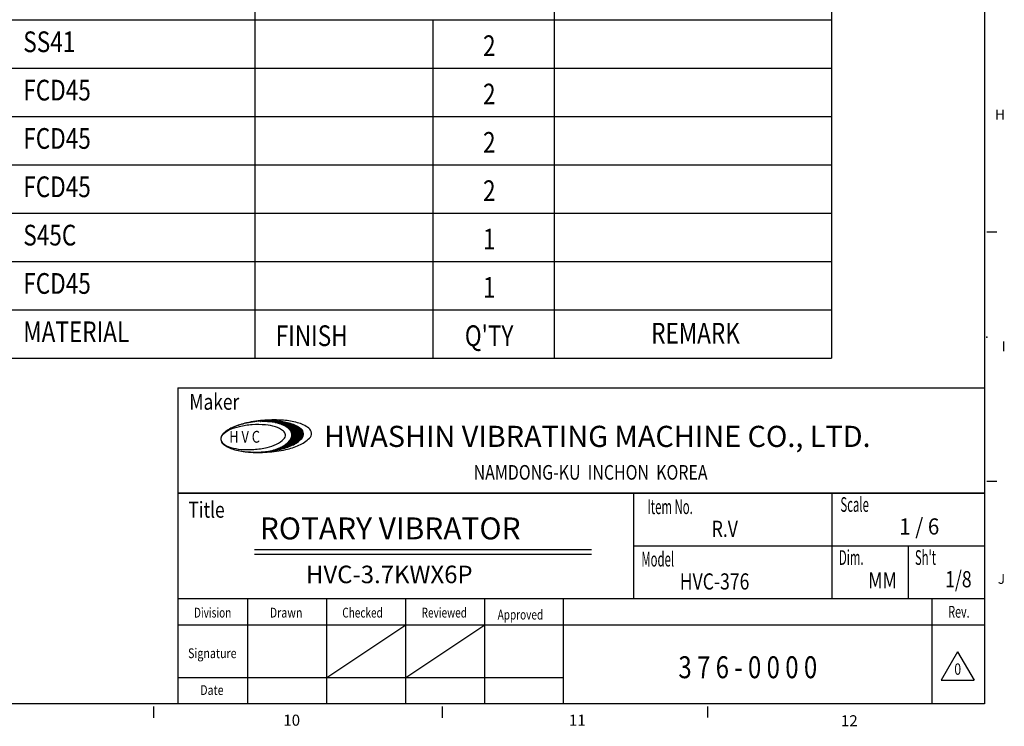
# Model space of a CAD drawing. Extents: x 8 to 2310, y 25 to 1669.
# Drawn here: x 1635 to 2309, y 25 to 508 of the extents above; entities that cross this region are included whole.
import ezdxf
from ezdxf.enums import TextEntityAlignment as Align

# ---------------------------------------------------------------- set-up
doc = ezdxf.new("R2010")
doc.units = 0
doc.header["$LTSCALE"] = 30
doc.header["$MEASUREMENT"] = 0
doc.layers.get('0').update_dxf_attribs({"linetype": 'CONTINUOUS'})
doc.layers.add('TITLEBOX', color=7, linetype='CONTINUOUS')
doc.styles.add('DOMANS', font='ROMANS.shx', dxfattribs={"width": 0.9})
doc.styles.add('ROMAND', font='ROMAND.shx')
doc.styles.add('ROMANS', font='ROMANS.shx', dxfattribs={"width": 0.8})

# ---------------------------------------------------------------- blocks, each defined once
blk = doc.blocks.new('HWASHIN')
at = {"layer": 'TITLEBOX', "color": 7, "linetype": 'Continuous'}
for p, q in [((37.63, 32.7), (37.64, 32.7)), ((37.67, 32.7), (37.67, 32.7)), ((37.7, 32.7), (37.71, 32.7)), ((37.73, 32.7), (37.74, 32.71)), ((37.77, 32.7), (37.77, 32.71)), ((37.8, 32.7), (37.81, 32.71)), ((37.83, 32.7), (37.84, 32.71)), ((37.87, 32.7), (37.88, 32.72)), ((37.9, 32.71), (37.91, 32.72)), ((37.93, 32.71), (37.94, 32.72)), ((37.96, 32.71), (37.98, 32.72)), ((38, 32.71), (38.01, 32.72)), ((38.03, 32.71), (38.05, 32.73)), ((38.06, 32.71), (38.08, 32.73)), ((38.09, 32.71), (38.11, 32.73)), ((38.13, 32.71), (38.15, 32.73)), ((38.16, 32.71), (38.18, 32.74)), ((38.19, 32.71), (38.21, 32.74)), ((38.22, 32.72), (38.25, 32.74)), ((38.26, 32.72), (38.28, 32.74)), ((38.29, 32.72), (38.32, 32.74)), ((38.32, 32.72), (38.35, 32.75)), ((38.35, 32.72), (38.38, 32.75)), ((38.39, 32.72), (38.42, 32.75)), ((38.42, 32.72), (38.45, 32.75)), ((38.45, 32.72), (38.48, 32.75)), ((38.48, 32.72), (38.52, 32.75)), ((38.51, 32.72), (38.55, 32.76)), ((38.55, 32.72), (38.58, 32.76)), ((38.58, 32.72), (38.62, 32.76)), ((38.61, 32.72), (38.65, 32.76)), ((38.64, 32.72), (38.68, 32.76)), ((38.67, 32.72), (38.72, 32.77)), ((38.71, 32.72), (38.75, 32.77)), ((38.74, 32.72), (38.78, 32.77)), ((38.77, 32.72), (38.82, 32.77)), ((38.8, 32.72), (38.85, 32.77)), ((38.83, 32.72), (38.88, 32.77)), ((38.86, 32.72), (38.92, 32.77)), ((38.9, 32.72), (38.95, 32.78)), ((38.93, 32.72), (38.98, 32.78)), ((38.96, 32.72), (39.01, 32.78)), ((38.99, 32.72), (39.05, 32.78)), ((39.02, 32.72), (39.08, 32.78)), ((39.05, 32.72), (39.11, 32.78)), ((39.09, 32.72), (39.15, 32.79)), ((39.12, 32.72), (39.18, 32.79)), ((39.15, 32.72), (39.21, 32.79)), ((39.18, 32.72), (39.25, 32.79)), ((39.21, 32.72), (39.28, 32.79)), ((39.24, 32.72), (39.31, 32.79)), ((39.27, 32.72), (39.34, 32.79)), ((39.31, 32.72), (39.38, 32.79)), ((39.34, 32.72), (39.41, 32.8)), ((39.37, 32.72), (39.44, 32.8)), ((39.4, 32.72), (39.48, 32.8)), ((39.43, 32.72), (39.51, 32.8)), ((39.46, 32.72), (39.54, 32.8)), ((39.49, 32.72), (39.57, 32.8)), ((39.52, 32.72), (39.61, 32.8)), ((39.55, 32.72), (39.64, 32.8)), ((39.59, 32.72), (39.67, 32.8)), ((39.62, 32.72), (39.7, 32.81)), ((39.65, 32.72), (39.74, 32.81)), ((39.68, 32.72), (39.77, 32.81)), ((39.71, 32.71), (39.8, 32.81)), ((39.74, 32.71), (39.84, 32.81)), ((39.77, 32.71), (39.87, 32.81)), ((39.8, 32.71), (39.9, 32.81)), ((39.83, 32.71), (39.93, 32.81)), ((39.86, 32.71), (39.97, 32.81)), ((39.89, 32.71), (40, 32.81)), ((39.92, 32.71), (40.03, 32.81)), ((39.95, 32.71), (40.06, 32.82)), ((39.99, 32.71), (40.09, 32.82)), ((40.02, 32.71), (40.13, 32.82)), ((40.05, 32.7), (40.16, 32.82)), ((40.08, 32.7), (40.19, 32.82)), ((40.11, 32.7), (40.22, 32.82)), ((40.14, 32.7), (40.26, 32.82)), ((40.17, 32.7), (40.29, 32.82)), ((40.2, 32.7), (40.32, 32.82)), ((40.23, 32.7), (40.35, 32.82)), ((40.26, 32.7), (40.39, 32.82)), ((40.29, 32.69), (40.42, 32.82)), ((40.32, 32.69), (40.45, 32.82)), ((40.35, 32.69), (40.48, 32.82)), ((40.38, 32.69), (40.51, 32.82)), ((40.41, 32.69), (40.55, 32.82)), ((40.44, 32.69), (40.58, 32.82)), ((40.47, 32.69), (40.61, 32.83)), ((40.5, 32.68), (40.64, 32.83)), ((40.53, 32.68), (40.67, 32.83)), ((40.56, 32.68), (40.71, 32.83)), ((40.59, 32.68), (40.74, 32.83)), ((40.62, 32.68), (40.77, 32.83)), ((40.65, 32.68), (40.8, 32.83)), ((40.68, 32.67), (40.83, 32.83)), ((40.71, 32.67), (40.87, 32.83)), ((40.74, 32.67), (40.9, 32.83)), ((40.77, 32.67), (40.93, 32.83)), ((40.8, 32.67), (40.96, 32.83)), ((40.83, 32.67), (40.99, 32.83)), ((40.86, 32.66), (41.02, 32.83)), ((40.89, 32.66), (41.06, 32.83)), ((40.92, 32.66), (41.09, 32.83)), ((40.95, 32.66), (41.12, 32.83)), ((40.98, 32.66), (41.15, 32.83)), ((41.01, 32.65), (41.18, 32.83)), ((41.04, 32.65), (41.21, 32.83)), ((41.07, 32.65), (41.25, 32.83)), ((41.1, 32.65), (41.28, 32.83)), ((41.13, 32.65), (41.31, 32.83)), ((41.16, 32.64), (41.34, 32.83)), ((41.18, 32.64), (41.37, 32.83)), ((41.21, 32.64), (41.4, 32.83)), ((41.24, 32.64), (41.44, 32.83)), ((41.27, 32.63), (41.47, 32.83)), ((41.3, 32.63), (41.5, 32.83)), ((41.33, 32.63), (41.53, 32.83)), ((41.36, 32.63), (41.56, 32.83)), ((41.39, 32.63), (41.59, 32.83)), ((41.42, 32.62), (41.62, 32.83)), ((41.45, 32.62), (41.66, 32.83)), ((41.48, 32.62), (41.69, 32.83)), ((41.51, 32.62), (41.72, 32.83)), ((41.54, 32.61), (41.75, 32.83)), ((41.57, 32.61), (41.78, 32.83)), ((41.59, 32.61), (41.81, 32.83)), ((41.62, 32.61), (41.84, 32.83)), ((41.65, 32.6), (41.88, 32.83)), ((41.68, 32.6), (41.91, 32.83)), ((41.71, 32.6), (41.94, 32.83)), ((41.74, 32.6), (41.97, 32.82)), ((41.77, 32.59), (42, 32.82)), ((41.8, 32.59), (42.03, 32.82)), ((41.83, 32.59), (42.06, 32.82)), ((41.85, 32.58), (42.09, 32.82)), ((41.88, 32.58), (42.12, 32.82)), ((41.91, 32.58), (42.16, 32.82)), ((41.94, 32.58), (42.19, 32.82)), ((41.97, 32.57), (42.22, 32.82)), ((42, 32.57), (42.25, 32.82)), ((42.03, 32.57), (42.28, 32.82)), ((42.06, 32.56), (42.31, 32.82)), ((42.08, 32.56), (42.34, 32.82)), ((42.11, 32.56), (42.37, 32.82)), ((42.14, 32.55), (42.4, 32.82)), ((42.17, 32.55), (42.43, 32.82)), ((42.2, 32.55), (42.47, 32.82)), ((42.23, 32.55), (42.5, 32.81)), ((42.26, 32.54), (42.53, 32.81)), ((42.28, 32.54), (42.56, 32.81)), ((42.31, 32.54), (42.59, 32.81)), ((42.34, 32.53), (42.62, 32.81)), ((42.37, 32.53), (42.65, 32.81)), ((42.4, 32.53), (42.68, 32.81)), ((42.43, 32.52), (42.71, 32.81)), ((42.45, 32.52), (42.74, 32.81)), ((42.48, 32.52), (42.77, 32.81)), ((42.51, 32.51), (42.8, 32.81)), ((42.54, 32.51), (42.83, 32.81)), ((42.57, 32.51), (42.87, 32.8)), ((42.6, 32.5), (42.9, 32.8)), ((42.62, 32.5), (42.93, 32.8)), ((42.65, 32.5), (42.96, 32.8)), ((42.68, 32.49), (42.99, 32.8)), ((42.71, 32.49), (43.02, 32.8)), ((42.74, 32.49), (43.05, 32.8)), ((42.76, 32.48), (43.08, 32.8)), ((42.79, 32.48), (43.11, 32.8)), ((42.82, 32.47), (43.14, 32.8)), ((42.85, 32.47), (43.17, 32.79)), ((42.88, 32.47), (43.2, 32.79)), ((42.9, 32.46), (43.23, 32.79)), ((42.93, 32.46), (43.26, 32.79)), ((42.96, 32.46), (43.29, 32.79)), ((42.99, 32.45), (43.32, 32.79)), ((43.01, 32.45), (43.35, 32.79)), ((43.04, 32.44), (43.38, 32.79)), ((43.07, 32.44), (43.41, 32.78)), ((43.1, 32.44), (43.44, 32.78)), ((43.13, 32.43), (43.47, 32.78)), ((43.15, 32.43), (43.51, 32.78)), ((43.18, 32.42), (43.54, 32.78)), ((43.21, 32.42), (43.57, 32.78)), ((43.24, 32.42), (43.6, 32.78)), ((43.26, 32.41), (43.63, 32.78)), ((43.29, 32.41), (43.66, 32.77)), ((43.32, 32.4), (43.69, 32.77)), ((43.34, 32.4), (43.72, 32.77)), ((43.37, 32.39), (43.75, 32.77)), ((43.4, 32.39), (43.78, 32.77)), ((43.43, 32.39), (43.81, 32.77)), ((43.45, 32.38), (43.84, 32.76)), ((43.48, 32.38), (43.87, 32.76)), ((43.51, 32.37), (43.9, 32.76)), ((43.53, 32.37), (43.93, 32.76)), ((43.56, 32.36), (43.96, 32.76)), ((43.59, 32.36), (43.99, 32.76)), ((43.62, 32.35), (44.02, 32.76)), ((43.64, 32.35), (44.05, 32.75)), ((43.67, 32.34), (44.08, 32.75)), ((43.7, 32.34), (44.11, 32.75)), ((43.72, 32.33), (44.14, 32.75)), ((43.75, 32.33), (44.17, 32.75)), ((43.78, 32.32), (44.2, 32.75)), ((43.8, 32.32), (44.23, 32.74)), ((43.83, 32.31), (44.26, 32.74)), ((43.86, 32.31), (44.29, 32.74)), ((43.88, 32.3), (44.32, 32.74)), ((43.91, 32.3), (44.35, 32.74)), ((43.94, 32.29), (44.38, 32.73)), ((43.96, 32.29), (44.41, 32.73)), ((43.99, 32.28), (44.44, 32.73)), ((44.02, 32.28), (44.47, 32.73)), ((44.04, 32.27), (44.5, 32.73)), ((44.07, 32.27), (44.53, 32.73)), ((44.09, 32.26), (44.55, 32.72)), ((44.12, 32.26), (44.58, 32.72)), ((44.15, 32.25), (44.61, 32.72)), ((44.17, 32.25), (44.64, 32.72)), ((44.2, 32.24), (44.67, 32.72)), ((44.23, 32.24), (44.7, 32.71)), ((44.25, 32.23), (44.73, 32.71)), ((44.28, 32.22), (44.76, 32.71)), ((44.3, 32.22), (44.79, 32.71)), ((44.33, 32.21), (44.82, 32.71)), ((44.36, 32.21), (44.85, 32.7)), ((44.38, 32.2), (44.88, 32.7)), ((44.41, 32.2), (44.91, 32.7)), ((44.43, 32.19), (44.94, 32.7)), ((44.46, 32.19), (44.97, 32.7)), ((44.48, 32.18), (45, 32.69)), ((44.51, 32.17), (45.03, 32.69)), ((44.54, 32.17), (45.06, 32.69)), ((44.56, 32.16), (45.09, 32.69)), ((44.59, 32.16), (45.12, 32.68)), ((44.61, 32.15), (45.15, 32.68)), ((44.64, 32.14), (45.17, 32.68)), ((44.66, 32.14), (45.2, 32.68)), ((44.69, 32.13), (45.23, 32.68)), ((44.72, 32.13), (45.26, 32.67)), ((44.74, 32.12), (45.29, 32.67)), ((44.77, 32.11), (45.32, 32.67)), ((44.79, 32.11), (45.35, 32.67)), ((44.82, 32.1), (45.38, 32.66)), ((44.84, 32.09), (45.41, 32.66)), ((44.87, 32.09), (45.44, 32.66)), ((44.89, 32.08), (45.47, 32.66)), ((44.92, 32.08), (45.5, 32.65)), ((44.94, 32.07), (45.53, 32.65)), ((44.97, 32.06), (45.56, 32.65)), ((44.99, 32.06), (45.58, 32.65)), ((45.02, 32.05), (45.61, 32.64)), ((45.04, 32.04), (45.64, 32.64)), ((45.07, 32.04), (45.67, 32.64)), ((45.1, 32.03), (45.7, 32.64)), ((45.12, 32.02), (45.73, 32.63)), ((45.15, 32.02), (45.76, 32.63)), ((45.17, 32.01), (45.79, 32.63)), ((45.2, 32), (45.82, 32.63)), ((45.22, 32), (45.84, 32.62)), ((45.25, 31.99), (45.87, 32.62)), ((45.27, 31.98), (45.9, 32.62)), ((45.29, 31.98), (45.93, 32.61)), ((45.32, 31.97), (45.96, 32.61)), ((45.34, 31.96), (45.99, 32.61)), ((45.37, 31.96), (46.02, 32.61)), ((45.39, 31.95), (46.05, 32.6)), ((45.42, 31.94), (46.07, 32.6)), ((45.44, 31.94), (46.1, 32.6)), ((45.47, 31.93), (46.13, 32.59)), ((45.49, 31.92), (46.16, 32.59)), ((45.52, 31.92), (46.19, 32.59)), ((45.54, 31.91), (46.22, 32.58)), ((45.57, 31.9), (46.25, 32.58)), ((45.59, 31.89), (46.27, 32.58)), ((45.62, 31.89), (46.3, 32.58)), ((45.64, 31.88), (46.33, 32.57)), ((45.66, 31.87), (46.36, 32.57)), ((45.69, 31.87), (46.39, 32.57)), ((45.71, 31.86), (46.42, 32.56)), ((45.74, 31.85), (46.44, 32.56)), ((45.76, 31.84), (46.47, 32.56)), ((45.79, 31.84), (46.5, 32.55)), ((45.81, 31.83), (46.53, 32.55)), ((45.83, 31.82), (46.56, 32.55)), ((45.86, 31.81), (46.59, 32.54)), ((45.88, 31.81), (46.61, 32.54)), ((45.91, 31.8), (46.64, 32.54)), ((45.93, 31.79), (46.67, 32.53)), ((45.95, 31.78), (46.7, 32.53)), ((45.98, 31.78), (46.73, 32.52)), ((46, 31.77), (46.75, 32.52)), ((46.03, 31.76), (46.78, 32.52)), ((46.05, 31.75), (46.81, 32.51)), ((46.07, 31.75), (46.84, 32.51)), ((46.1, 31.74), (46.87, 32.51)), ((46.12, 31.73), (46.89, 32.5)), ((46.15, 31.72), (46.92, 32.5)), ((46.17, 31.71), (46.95, 32.5)), ((46.19, 31.71), (46.98, 32.49)), ((46.22, 31.7), (47.01, 32.49)), ((46.24, 31.69), (47.03, 32.48)), ((46.27, 31.68), (47.06, 32.48)), ((46.29, 31.68), (47.09, 32.48)), ((46.31, 31.67), (47.12, 32.47)), ((46.34, 31.66), (47.14, 32.47)), ((46.36, 31.65), (47.17, 32.46)), ((46.38, 31.64), (47.2, 32.46)), ((46.41, 31.64), (47.23, 32.46)), ((46.43, 31.63), (47.26, 32.45)), ((46.45, 31.62), (47.28, 32.45)), ((46.48, 31.61), (47.31, 32.44)), ((46.5, 31.6), (47.34, 32.44)), ((46.52, 31.59), (47.37, 32.44)), ((46.55, 31.59), (47.39, 32.43)), ((46.57, 31.58), (47.42, 32.43)), ((46.59, 31.57), (47.45, 32.42)), ((46.62, 31.56), (47.48, 32.42)), ((46.64, 31.55), (47.5, 32.42)), ((46.66, 31.55), (47.53, 32.41)), ((46.69, 31.54), (47.56, 32.41)), ((46.71, 31.53), (47.58, 32.4)), ((46.73, 31.52), (47.61, 32.4)), ((46.76, 31.51), (47.64, 32.39)), ((46.78, 31.5), (47.67, 32.39)), ((46.8, 31.49), (47.69, 32.38)), ((46.83, 31.49), (47.72, 32.38)), ((46.85, 31.48), (47.75, 32.38)), ((46.87, 31.47), (47.78, 32.37)), ((46.9, 31.46), (47.8, 32.37)), ((46.92, 31.45), (47.83, 32.36)), ((46.94, 31.44), (47.86, 32.36)), ((46.96, 31.43), (47.88, 32.35)), ((46.99, 31.43), (47.91, 32.35)), ((47.01, 31.42), (47.94, 32.34)), ((47.03, 31.41), (47.96, 32.34)), ((47.06, 31.4), (47.99, 32.34)), ((47.08, 31.39), (48.02, 32.33)), ((47.1, 31.38), (48.05, 32.33)), ((47.12, 31.37), (48.07, 32.32)), ((47.15, 31.36), (48.1, 32.32)), ((47.17, 31.36), (48.13, 32.31)), ((47.19, 31.35), (48.15, 32.31)), ((47.22, 31.34), (48.18, 32.3)), ((47.24, 31.33), (48.21, 32.3)), ((47.26, 31.32), (48.23, 32.29)), ((47.28, 31.31), (48.26, 32.29)), ((47.31, 31.3), (48.29, 32.28)), ((47.33, 31.29), (48.31, 32.28)), ((47.35, 31.28), (48.34, 32.27)), ((47.37, 31.27), (48.37, 32.27)), ((47.4, 31.26), (48.39, 32.26)), ((47.42, 31.26), (48.42, 32.26)), ((47.44, 31.25), (48.45, 32.25)), ((47.46, 31.24), (48.47, 32.25)), ((47.48, 31.23), (48.5, 32.24)), ((47.51, 31.22), (48.53, 32.24)), ((47.53, 31.21), (48.55, 32.23)), ((47.55, 31.2), (48.58, 32.23)), ((47.57, 31.19), (48.61, 32.22)), ((47.6, 31.18), (48.63, 32.22)), ((47.62, 31.17), (48.66, 32.21)), ((47.64, 31.16), (48.69, 32.21)), ((47.66, 31.15), (48.71, 32.2)), ((47.68, 31.14), (48.74, 32.2)), ((47.7, 31.13), (48.76, 32.19)), ((47.73, 31.12), (48.79, 32.19)), ((47.75, 31.11), (48.82, 32.18)), ((47.77, 31.1), (48.84, 32.18)), ((47.79, 31.09), (48.87, 32.17)), ((47.81, 31.08), (48.9, 32.16)), ((47.83, 31.07), (48.92, 32.16)), ((47.86, 31.06), (48.95, 32.15)), ((47.88, 31.05), (48.97, 32.15)), ((47.9, 31.04), (49, 32.14)), ((47.92, 31.03), (49.03, 32.14)), ((47.94, 31.02), (49.05, 32.13)), ((47.96, 31.01), (49.08, 32.13)), ((47.98, 31), (49.1, 32.12)), ((48.01, 30.99), (49.13, 32.12)), ((48.03, 30.98), (49.16, 32.11)), ((48.05, 30.97), (49.18, 32.1)), ((48.07, 30.96), (49.21, 32.1)), ((48.09, 30.95), (49.23, 32.09)), ((48.11, 30.94), (49.26, 32.09)), ((48.13, 30.93), (49.29, 32.08)), ((48.15, 30.92), (49.31, 32.08)), ((48.17, 30.91), (49.34, 32.07)), ((48.19, 30.89), (49.36, 32.06)), ((48.22, 30.88), (49.39, 32.06)), ((48.24, 30.87), (49.42, 32.05)), ((48.26, 30.86), (49.44, 32.05)), ((48.28, 30.85), (49.47, 32.04)), ((48.3, 30.84), (49.49, 32.03)), ((48.32, 30.83), (49.52, 32.03)), ((48.34, 30.82), (49.54, 32.02)), ((48.36, 30.81), (49.57, 32.02)), ((48.38, 30.8), (49.6, 32.01)), ((48.4, 30.78), (49.62, 32.01)), ((48.42, 30.77), (49.65, 32)), ((48.44, 30.76), (49.67, 31.99)), ((48.46, 30.75), (49.7, 31.99)), ((48.48, 30.74), (49.72, 31.98)), ((48.5, 30.73), (49.75, 31.98)), ((48.52, 30.72), (49.78, 31.97)), ((48.54, 30.71), (49.8, 31.96)), ((48.56, 30.69), (49.83, 31.96)), ((48.58, 30.68), (49.85, 31.95)), ((48.6, 30.67), (49.88, 31.94)), ((48.62, 30.66), (49.9, 31.94)), ((48.64, 30.65), (49.93, 31.93)), ((48.66, 30.64), (49.95, 31.93)), ((48.68, 30.63), (49.98, 31.92)), ((48.7, 30.61), (50, 31.91)), ((48.72, 30.6), (50.03, 31.91)), ((48.74, 30.59), (50.06, 31.9)), ((48.76, 30.58), (50.08, 31.89)), ((48.78, 30.57), (50.11, 31.89)), ((48.8, 30.55), (50.13, 31.88)), ((48.82, 30.54), (50.16, 31.88)), ((48.84, 30.53), (50.18, 31.87)), ((48.86, 30.52), (50.21, 31.86)), ((48.88, 30.51), (50.23, 31.86)), ((48.9, 30.49), (50.26, 31.85)), ((48.92, 30.48), (50.28, 31.84)), ((48.94, 30.47), (50.31, 31.84)), ((48.96, 30.46), (50.33, 31.83)), ((48.98, 30.45), (50.36, 31.82)), ((49, 30.43), (50.38, 31.82)), ((49.02, 30.42), (50.41, 31.81)), ((49.04, 30.41), (50.43, 31.8)), ((49.06, 30.4), (50.46, 31.8)), ((49.08, 30.38), (50.48, 31.79)), ((49.1, 30.37), (50.51, 31.78)), ((49.11, 30.36), (50.53, 31.78)), ((49.13, 30.35), (50.56, 31.77)), ((49.15, 30.33), (50.58, 31.76)), ((49.17, 30.32), (50.61, 31.76)), ((49.19, 30.31), (50.63, 31.75)), ((49.21, 30.3), (50.66, 31.74)), ((49.23, 30.28), (50.68, 31.74)), ((49.25, 30.27), (50.71, 31.73)), ((49.27, 30.26), (50.73, 31.72)), ((49.28, 30.25), (50.76, 31.72)), ((49.3, 30.23), (50.78, 31.71)), ((49.32, 30.22), (50.81, 31.7)), ((49.34, 30.21), (50.83, 31.7)), ((49.36, 30.19), (50.86, 31.69)), ((49.38, 30.18), (50.88, 31.68)), ((49.4, 30.17), (50.9, 31.68)), ((49.42, 30.16), (50.93, 31.67)), ((49.43, 30.14), (50.95, 31.66)), ((49.45, 30.13), (50.98, 31.66)), ((49.47, 30.12), (51, 31.65)), ((49.49, 30.1), (51.03, 31.64)), ((49.51, 30.09), (51.05, 31.63)), ((49.53, 30.08), (51.08, 31.63)), ((49.54, 30.06), (51.1, 31.62)), ((49.56, 30.05), (51.13, 31.61)), ((49.58, 30.04), (51.15, 31.61)), ((49.6, 30.02), (51.18, 31.6)), ((49.62, 30.01), (51.2, 31.59)), ((49.64, 30), (51.22, 31.58)), ((49.65, 29.98), (51.25, 31.58)), ((49.67, 29.97), (51.27, 31.57)), ((49.69, 29.96), (51.3, 31.56)), ((49.71, 29.94), (51.32, 31.56)), ((49.73, 29.93), (51.35, 31.55)), ((49.74, 29.91), (51.37, 31.54)), ((49.76, 29.9), (51.39, 31.53)), ((49.78, 29.89), (51.42, 31.53)), ((49.8, 29.87), (51.44, 31.52)), ((49.82, 29.86), (51.47, 31.51)), ((49.83, 29.85), (51.49, 31.5)), ((49.85, 29.83), (51.51, 31.5)), ((49.87, 29.82), (51.54, 31.49)), ((49.89, 29.8), (51.56, 31.48)), ((49.9, 29.79), (51.59, 31.47)), ((49.92, 29.78), (51.61, 31.46)), ((49.94, 29.76), (51.63, 31.46)), ((49.96, 29.75), (51.66, 31.45)), ((49.97, 29.73), (51.68, 31.44)), ((47.22, 20.05), (56.15, 28.99)), ((47.26, 20.07), (56.17, 28.97)), ((47.3, 20.08), (56.18, 28.95)), ((47.35, 20.09), (56.2, 28.94)), ((47.39, 20.1), (56.21, 28.92)), ((47.43, 20.11), (56.23, 28.91)), ((47.48, 20.12), (56.25, 28.89)), ((47.52, 20.13), (56.26, 28.88)), ((47.56, 20.15), (56.28, 28.86)), ((47.61, 20.16), (56.29, 28.84)), ((47.65, 20.17), (56.31, 28.83)), ((47.69, 20.18), (56.32, 28.81)), ((47.74, 20.19), (56.34, 28.79)), ((47.78, 20.21), (56.35, 28.78)), ((47.82, 20.22), (56.37, 28.76)), ((47.87, 20.23), (56.38, 28.74)), ((47.91, 20.24), (56.39, 28.72)), ((47.96, 20.26), (56.41, 28.71)), ((48, 20.27), (56.42, 28.69)), ((48.05, 20.28), (56.44, 28.67)), ((48.09, 20.29), (56.45, 28.65)), ((48.13, 20.31), (56.46, 28.64)), ((48.18, 20.32), (56.48, 28.62)), ((48.22, 20.33), (56.49, 28.6)), ((48.27, 20.35), (56.51, 28.58)), ((48.31, 20.36), (56.52, 28.56)), ((48.36, 20.37), (56.53, 28.55)), ((48.41, 20.39), (56.55, 28.53)), ((48.45, 20.4), (56.56, 28.51)), ((48.5, 20.42), (56.57, 28.49)), ((48.54, 20.43), (56.58, 28.47)), ((48.59, 20.44), (56.6, 28.45)), ((48.63, 20.46), (56.61, 28.43)), ((48.68, 20.47), (56.62, 28.41)), ((48.73, 20.49), (56.63, 28.39)), ((48.77, 20.5), (56.65, 28.37)), ((48.82, 20.52), (56.66, 28.35)), ((48.87, 20.53), (56.67, 28.34)), ((48.91, 20.55), (56.68, 28.32)), ((48.96, 20.56), (56.69, 28.3)), ((49.01, 20.58), (56.7, 28.27)), ((49.05, 20.59), (56.71, 28.25)), ((49.1, 20.61), (56.73, 28.23)), ((49.15, 20.62), (56.74, 28.21)), ((49.2, 20.64), (56.75, 28.19)), ((49.24, 20.66), (56.76, 28.17)), ((49.29, 20.67), (56.77, 28.15)), ((49.34, 20.69), (56.78, 28.13)), ((49.39, 20.71), (56.79, 28.11)), ((49.44, 20.72), (56.8, 28.09)), ((49.48, 20.74), (56.81, 28.07)), ((49.53, 20.76), (56.82, 28.04)), ((49.58, 20.77), (56.83, 28.02)), ((49.63, 20.79), (56.84, 28)), ((49.68, 20.81), (56.85, 27.98)), ((49.73, 20.83), (56.86, 27.96)), ((49.78, 20.84), (56.87, 27.93)), ((49.83, 20.86), (56.88, 27.91)), ((49.88, 20.88), (56.88, 27.89)), ((49.93, 20.9), (56.89, 27.86)), ((49.98, 20.92), (56.9, 27.84)), ((49.99, 29.72), (51.71, 31.43)), ((50.01, 29.71), (51.73, 31.43)), ((50.03, 29.69), (51.75, 31.42)), ((50.03, 20.93), (56.91, 27.82)), ((50.04, 29.68), (51.78, 31.41)), ((50.06, 29.66), (51.8, 31.4)), ((50.08, 29.65), (51.82, 31.39)), ((50.08, 20.95), (56.92, 27.79)), ((50.1, 29.63), (51.85, 31.38)), ((50.11, 29.62), (51.87, 31.38)), ((50.13, 29.61), (51.89, 31.37)), ((50.13, 20.97), (56.93, 27.77)), ((50.15, 29.59), (51.92, 31.36)), ((50.16, 29.58), (51.94, 31.35)), ((50.18, 29.56), (51.96, 31.34)), ((50.18, 20.99), (56.93, 27.75)), ((50.2, 29.55), (51.99, 31.34)), ((50.22, 29.53), (52.01, 31.33)), ((50.23, 29.52), (52.03, 31.32)), ((50.23, 21.01), (56.94, 27.72)), ((50.25, 29.5), (52.06, 31.31)), ((50.27, 29.49), (52.08, 31.3)), ((50.28, 29.47), (52.1, 31.29)), ((50.28, 21.03), (56.95, 27.7)), ((50.3, 29.46), (52.13, 31.29)), ((50.32, 29.44), (52.15, 31.28)), ((50.33, 29.43), (52.17, 31.27)), ((50.33, 21.05), (56.96, 27.67)), ((50.35, 29.42), (52.2, 31.26)), ((50.37, 29.4), (52.22, 31.25)), ((50.38, 29.39), (52.24, 31.24)), ((50.38, 21.07), (56.96, 27.65)), ((50.4, 29.37), (52.26, 31.23)), ((50.42, 29.36), (52.29, 31.22)), ((50.43, 29.34), (52.31, 31.22)), ((50.43, 21.09), (56.97, 27.63)), ((50.45, 29.33), (52.33, 31.21)), ((50.47, 29.31), (52.36, 31.2)), ((50.48, 29.3), (52.38, 31.19)), ((50.49, 21.11), (56.98, 27.6)), ((50.5, 29.28), (52.4, 31.18)), ((50.52, 29.26), (52.42, 31.17)), ((50.53, 29.25), (52.45, 31.16)), ((50.54, 21.13), (56.98, 27.58)), ((50.55, 29.23), (52.47, 31.15)), ((50.57, 29.22), (52.49, 31.14)), ((50.58, 29.2), (52.51, 31.14)), ((50.59, 23.46), (56.13, 29)), ((50.59, 21.15), (56.99, 27.55)), ((50.6, 29.19), (52.54, 31.13)), ((50.61, 29.17), (52.56, 31.12)), ((50.63, 29.16), (52.58, 31.11)), ((50.64, 21.17), (57, 27.53)), ((50.65, 29.14), (52.6, 31.1)), ((50.66, 29.13), (52.63, 31.09)), ((50.68, 29.11), (52.65, 31.08)), ((50.69, 21.19), (57, 27.5)), ((50.7, 29.1), (52.67, 31.07)), ((50.71, 29.08), (52.69, 31.06)), ((50.73, 29.06), (52.72, 31.05)), ((50.74, 29.05), (52.74, 31.04)), ((50.75, 21.21), (57.01, 27.47)), ((50.76, 29.03), (52.76, 31.03)), ((50.77, 29.02), (52.78, 31.02)), ((50.79, 29), (52.8, 31.01)), ((50.79, 23.69), (56.12, 29.02)), ((50.8, 21.23), (57.02, 27.45)), ((50.81, 28.99), (52.83, 31.01)), ((50.82, 28.97), (52.85, 31)), ((50.84, 28.95), (52.87, 30.99)), ((50.85, 28.94), (52.89, 30.98)), ((50.85, 21.25), (57.02, 27.42)), ((50.87, 28.92), (52.91, 30.97)), ((50.89, 28.91), (52.94, 30.96)), ((50.9, 28.89), (52.96, 30.95)), ((50.91, 21.28), (57.03, 27.4)), ((50.92, 28.87), (52.98, 30.94)), ((50.93, 28.86), (53, 30.93)), ((50.94, 23.87), (56.1, 29.03)), ((50.95, 28.84), (53.02, 30.92)), ((50.96, 28.82), (53.05, 30.91)), ((50.96, 21.3), (57.03, 27.37)), ((50.98, 28.81), (53.07, 30.9)), ((50.99, 28.79), (53.09, 30.89)), ((51.01, 28.77), (53.11, 30.88)), ((51.01, 21.32), (57.04, 27.34)), ((51.02, 28.76), (53.13, 30.87)), ((51.04, 28.74), (53.15, 30.86)), ((51.05, 28.72), (53.18, 30.85)), ((51.06, 28.71), (53.2, 30.84)), ((51.06, 24.02), (56.08, 29.05)), ((51.07, 21.34), (57.04, 27.32)), ((51.08, 28.69), (53.22, 30.83)), ((51.09, 28.67), (53.24, 30.82)), ((51.11, 28.65), (53.26, 30.81)), ((51.12, 28.64), (53.28, 30.8)), ((51.12, 21.37), (57.04, 27.29)), ((51.13, 28.62), (53.31, 30.79)), ((51.15, 28.6), (53.33, 30.78)), ((51.16, 28.58), (53.35, 30.77)), ((51.16, 24.15), (56.07, 29.06)), ((51.18, 28.56), (53.37, 30.76)), ((51.18, 21.39), (57.05, 27.26)), ((51.19, 28.55), (53.39, 30.75)), ((51.2, 28.53), (53.41, 30.74)), ((51.22, 28.51), (53.43, 30.73)), ((51.23, 28.49), (53.45, 30.72)), ((51.23, 21.41), (57.05, 27.23)), ((51.24, 28.47), (53.48, 30.71)), ((51.24, 24.27), (56.05, 29.08)), ((51.26, 28.45), (53.5, 30.7)), ((51.27, 28.44), (53.52, 30.69)), ((51.28, 28.42), (53.54, 30.68)), ((51.29, 28.4), (53.56, 30.66)), ((51.29, 21.43), (57.06, 27.21)), ((51.31, 28.38), (53.58, 30.65)), ((51.31, 24.37), (56.03, 29.09)), ((51.32, 28.36), (53.6, 30.64)), ((51.33, 28.34), (53.62, 30.63)), ((51.34, 28.32), (53.64, 30.62)), ((51.34, 21.46), (57.06, 27.18)), ((51.36, 28.3), (53.67, 30.61)), ((51.37, 28.28), (53.69, 30.6)), ((51.37, 24.46), (56.02, 29.1)), ((51.38, 28.26), (53.71, 30.59)), ((51.39, 28.24), (53.73, 30.58)), ((51.4, 28.22), (53.75, 30.57)), ((51.4, 21.48), (57.06, 27.15)), ((51.41, 24.53), (56, 29.12)), ((51.42, 28.2), (53.77, 30.56)), ((51.43, 28.18), (53.79, 30.55)), ((51.44, 28.16), (53.81, 30.54)), ((51.45, 28.14), (53.83, 30.53)), ((51.45, 24.61), (55.98, 29.13)), ((51.45, 21.51), (57.07, 27.12)), ((51.46, 28.12), (53.85, 30.51)), ((51.47, 28.1), (53.87, 30.5)), ((51.48, 28.08), (53.89, 30.49)), ((51.49, 28.06), (53.91, 30.48)), ((51.49, 24.68), (55.96, 29.15)), ((51.5, 28.04), (53.94, 30.47)), ((51.51, 21.53), (57.07, 27.09)), ((51.52, 28.02), (53.96, 30.46)), ((51.52, 24.74), (55.95, 29.16)), ((51.53, 28), (53.98, 30.45)), ((51.54, 27.98), (54, 30.44)), ((51.55, 27.95), (54.02, 30.43)), ((51.55, 24.8), (55.93, 29.18)), ((51.56, 27.93), (54.04, 30.41)), ((51.56, 21.55), (57.07, 27.06)), ((51.57, 27.91), (54.06, 30.4)), ((51.58, 27.89), (54.08, 30.39)), ((51.58, 24.86), (55.91, 29.19)), ((51.59, 27.87), (54.1, 30.38)), ((51.6, 27.85), (54.12, 30.37)), ((51.61, 27.82), (54.14, 30.36)), ((51.61, 24.92), (55.89, 29.2)), ((51.62, 27.8), (54.16, 30.35)), ((51.62, 21.58), (57.07, 27.03)), ((51.63, 27.78), (54.18, 30.34)), ((51.63, 27.76), (54.2, 30.32)), ((51.63, 24.97), (55.87, 29.22)), ((51.64, 27.74), (54.22, 30.31)), ((51.65, 27.71), (54.24, 30.3)), ((51.65, 25.03), (55.86, 29.23)), ((51.66, 27.69), (54.26, 30.29)), ((51.67, 27.67), (54.28, 30.28)), ((51.67, 25.08), (55.84, 29.24)), ((51.68, 27.64), (54.3, 30.27)), ((51.68, 21.6), (57.08, 27)), ((51.69, 27.62), (54.32, 30.26)), ((51.69, 25.13), (55.82, 29.26)), ((51.7, 27.6), (54.34, 30.24)), ((51.7, 27.57), (54.36, 30.23)), ((51.71, 27.55), (54.38, 30.22)), ((51.71, 25.18), (55.8, 29.27)), ((51.72, 27.53), (54.4, 30.21)), ((51.72, 25.22), (55.78, 29.28)), ((51.73, 27.5), (54.42, 30.2)), ((51.73, 21.63), (57.08, 26.97)), ((51.74, 27.48), (54.44, 30.19)), ((51.74, 27.46), (54.46, 30.17)), ((51.74, 25.27), (55.77, 29.3)), ((51.75, 27.43), (54.48, 30.16)), ((51.75, 25.32), (55.75, 29.31)), ((51.76, 27.41), (54.5, 30.15)), ((51.77, 27.38), (54.52, 30.14)), ((51.77, 27.36), (54.54, 30.13)), ((51.77, 25.36), (55.73, 29.33)), ((51.78, 27.33), (54.56, 30.11)), ((51.78, 25.4), (55.71, 29.34)), ((51.79, 27.31), (54.58, 30.1)), ((51.79, 27.28), (54.6, 30.09)), ((51.79, 25.45), (55.69, 29.35)), ((51.79, 21.65), (57.08, 26.94)), ((51.8, 27.26), (54.62, 30.08)), ((51.8, 27.23), (54.64, 30.07)), ((51.8, 25.49), (55.68, 29.37)), ((51.81, 27.21), (54.66, 30.05)), ((51.81, 25.53), (55.66, 29.38)), ((51.82, 27.18), (54.68, 30.04)), ((51.82, 27.16), (54.7, 30.03)), ((51.82, 25.57), (55.64, 29.39)), ((51.83, 27.13), (54.72, 30.02)), ((51.83, 27.1), (54.74, 30.01)), ((51.83, 25.61), (55.62, 29.41)), ((51.84, 27.08), (54.76, 29.99)), ((51.84, 27.05), (54.77, 29.98)), ((51.84, 25.69), (55.59, 29.43)), ((51.84, 25.65), (55.6, 29.42)), ((51.85, 27.02), (54.79, 29.97)), ((51.85, 27), (54.81, 29.96)), ((51.85, 25.73), (55.57, 29.45)), ((51.86, 26.97), (54.83, 29.95)), ((51.86, 26.94), (54.85, 29.93)), ((51.86, 25.81), (55.53, 29.47)), ((51.86, 25.77), (55.55, 29.46)), ((51.87, 26.92), (54.87, 29.92)), ((51.87, 26.89), (54.89, 29.91)), ((51.87, 25.84), (55.51, 29.49)), ((51.88, 26.86), (54.91, 29.9)), ((51.88, 26.83), (54.93, 29.88)), ((51.88, 26.8), (54.95, 29.87)), ((51.88, 25.95), (55.46, 29.53)), ((51.88, 25.92), (55.48, 29.51)), ((51.88, 25.88), (55.49, 29.5)), ((51.89, 26.78), (54.97, 29.86)), ((51.89, 26.75), (54.99, 29.85)), ((51.89, 26.72), (55.01, 29.83)), ((51.89, 26.69), (55.03, 29.82)), ((51.89, 26.02), (55.42, 29.55)), ((51.89, 25.99), (55.44, 29.54)), ((51.9, 26.66), (55.04, 29.81)), ((51.9, 26.63), (55.06, 29.8)), ((51.9, 26.6), (55.08, 29.78)), ((51.9, 26.57), (55.1, 29.77)), ((51.9, 26.54), (55.12, 29.76)), ((51.9, 26.19), (55.33, 29.62)), ((51.9, 26.16), (55.35, 29.6)), ((51.9, 26.13), (55.36, 29.59)), ((51.9, 26.09), (55.38, 29.58)), ((51.9, 26.06), (55.4, 29.56)), ((51.91, 26.51), (55.14, 29.75)), ((51.91, 26.48), (55.16, 29.73)), ((51.91, 26.45), (55.18, 29.72)), ((51.91, 26.42), (55.2, 29.71)), ((51.91, 26.39), (55.21, 29.69)), ((51.91, 26.36), (55.23, 29.68)), ((51.91, 26.32), (55.25, 29.67)), ((51.91, 26.29), (55.27, 29.66)), ((51.91, 26.26), (55.29, 29.64)), ((51.91, 26.23), (55.31, 29.63)), ((47.18, 20.04), (49.75, 22.62)), ((51.85, 21.68), (57.08, 26.91)), ((51.9, 21.71), (57.08, 26.88)), ((51.96, 21.73), (57.08, 26.85)), ((52.02, 21.76), (57.08, 26.82)), ((52.08, 21.79), (57.08, 26.79)), ((52.14, 21.82), (57.08, 26.76)), ((52.2, 21.84), (57.08, 26.72)), ((52.26, 21.87), (57.08, 26.69)), ((52.32, 21.9), (57.08, 26.66)), ((52.39, 21.94), (57.07, 26.62)), ((52.45, 21.97), (57.07, 26.59)), ((52.52, 22), (57.07, 26.55)), ((52.58, 22.03), (57.07, 26.52)), ((52.65, 22.07), (57.06, 26.48)), ((52.71, 22.1), (57.06, 26.45)), ((52.78, 22.14), (57.05, 26.41)), ((52.85, 22.18), (57.05, 26.37)), ((52.92, 22.22), (57.04, 26.34)), ((52.99, 22.26), (57.03, 26.3)), ((53.07, 22.3), (57.03, 26.26)), ((53.14, 22.34), (57.02, 26.22)), ((53.21, 22.38), (57.01, 26.18)), ((53.29, 22.43), (57, 26.14)), ((53.37, 22.48), (56.99, 26.1)), ((53.45, 22.52), (56.98, 26.05)), ((53.53, 22.58), (56.97, 26.01)), ((53.62, 22.63), (56.95, 25.96)), ((53.7, 22.68), (56.94, 25.92)), ((53.79, 22.74), (56.92, 25.87)), ((53.88, 22.8), (56.91, 25.82)), ((53.98, 22.86), (56.89, 25.77)), ((54.08, 22.93), (56.87, 25.72)), ((54.18, 23), (56.85, 25.67)), ((54.29, 23.08), (56.82, 25.61)), ((54.4, 23.16), (56.8, 25.55)), ((54.52, 23.25), (56.77, 25.49)), ((54.65, 23.34), (56.73, 25.43)), ((54.79, 23.45), (56.69, 25.36)), ((54.94, 23.57), (56.65, 25.28)), ((55.11, 23.71), (56.59, 25.19)), ((55.31, 23.88), (56.52, 25.09)), ((55.58, 24.11), (56.42, 24.96)), ((40.76, 18.91), (40.77, 18.91)), ((40.8, 18.91), (40.8, 18.92)), ((40.83, 18.91), (40.84, 18.93)), ((40.87, 18.92), (40.88, 18.93)), ((40.9, 18.92), (40.92, 18.94)), ((40.94, 18.93), (40.96, 18.95)), ((40.97, 18.93), (41, 18.95)), ((41.01, 18.94), (41.03, 18.96)), ((41.05, 18.94), (41.07, 18.97)), ((41.08, 18.94), (41.11, 18.97)), ((41.12, 18.95), (41.15, 18.98)), ((41.15, 18.95), (41.19, 18.99)), ((41.19, 18.96), (41.23, 18.99)), ((41.22, 18.96), (41.27, 19)), ((41.26, 18.96), (41.3, 19.01)), ((41.3, 18.97), (41.34, 19.02)), ((41.33, 18.97), (41.38, 19.02)), ((41.37, 18.98), (41.42, 19.03)), ((41.4, 18.98), (41.46, 19.04)), ((41.44, 18.99), (41.5, 19.05)), ((41.48, 18.99), (41.54, 19.05)), ((41.51, 19), (41.58, 19.06)), ((41.55, 19), (41.62, 19.07)), ((41.59, 19.01), (41.66, 19.08)), ((41.62, 19.01), (41.7, 19.09)), ((41.66, 19.01), (41.74, 19.09)), ((41.69, 19.02), (41.78, 19.1)), ((41.73, 19.02), (41.82, 19.11)), ((41.77, 19.03), (41.86, 19.12)), ((41.8, 19.03), (41.9, 19.13)), ((41.84, 19.04), (41.94, 19.14)), ((41.88, 19.04), (41.98, 19.14)), ((41.91, 19.05), (42.02, 19.15)), ((41.95, 19.05), (42.06, 19.16)), ((41.99, 19.06), (42.1, 19.17)), ((42.02, 19.06), (42.14, 19.18)), ((42.06, 19.07), (42.18, 19.19)), ((42.1, 19.07), (42.22, 19.2)), ((42.13, 19.08), (42.26, 19.2)), ((42.17, 19.08), (42.3, 19.21)), ((42.21, 19.09), (42.34, 19.22)), ((42.24, 19.09), (42.38, 19.23)), ((42.28, 19.1), (42.42, 19.24)), ((42.32, 19.1), (42.46, 19.25)), ((42.35, 19.11), (42.5, 19.26)), ((42.39, 19.11), (42.55, 19.27)), ((42.43, 19.12), (42.59, 19.28)), ((42.46, 19.12), (42.63, 19.29)), ((42.5, 19.13), (42.67, 19.3)), ((42.54, 19.14), (42.71, 19.31)), ((42.57, 19.14), (42.75, 19.32)), ((42.61, 19.15), (42.79, 19.33)), ((42.65, 19.15), (42.84, 19.34)), ((42.69, 19.16), (42.88, 19.35)), ((42.72, 19.16), (42.92, 19.36)), ((42.76, 19.17), (42.96, 19.37)), ((42.8, 19.17), (43, 19.38)), ((42.84, 19.18), (43.05, 19.39)), ((42.87, 19.19), (43.09, 19.4)), ((42.91, 19.19), (43.13, 19.41)), ((42.95, 19.2), (43.17, 19.42)), ((42.98, 19.2), (43.21, 19.43)), ((43.02, 19.21), (43.26, 19.44)), ((43.06, 19.22), (43.3, 19.46)), ((43.1, 19.22), (43.34, 19.47)), ((43.13, 19.23), (43.39, 19.48)), ((43.17, 19.23), (43.43, 19.49)), ((43.21, 19.24), (43.47, 19.5)), ((43.25, 19.25), (43.51, 19.51)), ((43.29, 19.25), (43.56, 19.52)), ((43.32, 19.26), (43.6, 19.54)), ((43.36, 19.26), (43.64, 19.55)), ((43.4, 19.27), (43.69, 19.56)), ((43.44, 19.28), (43.73, 19.57)), ((43.47, 19.28), (43.78, 19.58)), ((43.51, 19.29), (43.82, 19.6)), ((43.55, 19.29), (43.86, 19.61)), ((43.59, 19.3), (43.91, 19.62)), ((43.63, 19.31), (43.95, 19.63)), ((43.66, 19.31), (44, 19.65)), ((43.7, 19.32), (44.04, 19.66)), ((43.74, 19.33), (44.09, 19.67)), ((43.78, 19.33), (44.13, 19.69)), ((43.82, 19.34), (44.18, 19.7)), ((43.86, 19.35), (44.22, 19.71)), ((43.89, 19.35), (44.27, 19.73)), ((43.93, 19.36), (44.31, 19.74)), ((43.97, 19.37), (44.36, 19.76)), ((44.01, 19.37), (44.41, 19.77)), ((44.05, 19.38), (44.45, 19.79)), ((44.09, 19.39), (44.5, 19.8)), ((44.12, 19.39), (44.55, 19.82)), ((44.16, 19.4), (44.59, 19.83)), ((44.2, 19.41), (44.64, 19.85)), ((44.24, 19.41), (44.69, 19.86)), ((44.28, 19.42), (44.74, 19.88)), ((44.32, 19.43), (44.78, 19.9)), ((44.36, 19.44), (44.83, 19.91)), ((44.39, 19.44), (44.88, 19.93)), ((44.43, 19.45), (44.93, 19.95)), ((44.47, 19.46), (44.98, 19.96)), ((44.51, 19.46), (45.03, 19.98)), ((44.55, 19.47), (45.08, 20)), ((44.59, 19.48), (45.13, 20.02)), ((44.63, 19.49), (45.18, 20.04)), ((44.67, 19.49), (45.23, 20.05)), ((44.71, 19.5), (45.28, 20.07)), ((44.74, 19.51), (45.33, 20.09)), ((44.78, 19.52), (45.38, 20.11)), ((44.82, 19.52), (45.43, 20.13)), ((44.86, 19.53), (45.48, 20.15)), ((44.9, 19.54), (45.53, 20.17)), ((44.94, 19.55), (45.58, 20.19)), ((44.98, 19.56), (45.64, 20.21)), ((45.02, 19.56), (45.69, 20.23)), ((45.06, 19.57), (45.74, 20.25)), ((45.1, 19.58), (45.8, 20.28)), ((45.14, 19.59), (45.85, 20.3)), ((45.18, 19.59), (45.9, 20.32)), ((45.22, 19.6), (45.96, 20.34)), ((45.26, 19.61), (46.01, 20.37)), ((45.3, 19.62), (46.07, 20.39)), ((45.34, 19.63), (46.12, 20.41)), ((45.38, 19.63), (46.18, 20.44)), ((45.42, 19.64), (46.24, 20.46)), ((45.46, 19.65), (46.29, 20.49)), ((45.5, 19.66), (46.35, 20.51)), ((45.54, 19.67), (46.41, 20.54)), ((45.58, 19.68), (46.46, 20.56)), ((45.62, 19.68), (46.52, 20.59)), ((45.66, 19.69), (46.58, 20.62)), ((45.7, 19.7), (46.64, 20.65)), ((45.74, 19.71), (46.7, 20.67)), ((45.78, 19.72), (46.76, 20.7)), ((45.82, 19.73), (46.82, 20.73)), ((45.86, 19.74), (46.88, 20.76)), ((45.9, 19.74), (46.94, 20.79)), ((45.94, 19.75), (47.01, 20.82)), ((45.98, 19.76), (47.07, 20.85)), ((46.02, 19.77), (47.13, 20.89)), ((46.06, 19.78), (47.2, 20.92)), ((46.1, 19.79), (47.26, 20.95)), ((46.14, 19.8), (47.33, 20.99)), ((46.18, 19.81), (47.39, 21.02)), ((46.22, 19.82), (47.46, 21.06)), ((46.26, 19.82), (47.53, 21.09)), ((46.3, 19.83), (47.6, 21.13)), ((46.34, 19.84), (47.67, 21.17)), ((46.38, 19.85), (47.74, 21.21)), ((46.42, 19.86), (47.81, 21.25)), ((46.47, 19.87), (47.88, 21.29)), ((46.51, 19.88), (47.95, 21.33)), ((46.55, 19.89), (48.03, 21.37)), ((46.59, 19.9), (48.1, 21.41)), ((46.63, 19.91), (48.18, 21.46)), ((46.67, 19.92), (48.26, 21.51)), ((46.71, 19.93), (48.35, 21.56)), ((46.75, 19.94), (48.43, 21.62)), ((46.8, 19.95), (48.52, 21.68)), ((46.84, 19.96), (48.62, 21.74)), ((46.88, 19.97), (48.72, 21.81)), ((46.92, 19.98), (48.82, 21.88)), ((46.96, 19.99), (48.93, 21.96)), ((47.01, 20), (49.05, 22.05)), ((47.05, 20.01), (49.19, 22.15)), ((47.09, 20.02), (49.34, 22.27)), ((47.13, 20.03), (49.51, 22.41))]:
    blk.add_line(p, q, dxfattribs=at)
for centre, radius, start, end in [((36.71, 3.56), 28.82, 102.7292, 114.3391), ((38.4, -0.08), 32.85, 102.3028, 113.4083), ((41.58, -17.98), 50.91, 94, 102.7292), ((43.9, -25.32), 58.68, 94, 102.3028), ((39.26, 2.8), 30.03, 94, 95.1367), ((39.26, 2.8), 30.03, 82.6585, 94), ((41.58, -17.98), 50.91, 85.2708, 94), ((43.9, -25.32), 58.68, 85.6972, 94), ((40.75, 14.31), 18.42, 68.1626, 82.6585), ((43.4, 4.03), 28.82, 73.6609, 85.2708), ((45.84, 0.44), 32.85, 74.5917, 85.6972), ((47.5, 18.02), 14.25, 52.1741, 73.6609), ((50.35, 16.79), 15.89, 53.6165, 74.5917), ((28.33, 18.77), 11.03, 114.8892, 136.6567), ((30.7, 16.85), 14.25, 114.3391, 135.8259), ((31.66, 15.49), 15.89, 113.4083, 134.3835), ((32.96, 8.8), 22.02, 102.9832, 114.8892), ((36.69, -7.38), 38.62, 94, 102.9832), ((36.69, -7.38), 38.62, 85.0168, 94), ((38.13, 9.16), 22.02, 73.1108, 85.0168), ((41.32, 19.68), 11.03, 51.3433, 73.1108), ((43.7, 21.69), 10.47, 44.5442, 68.1626), ((46.69, 26.39), 2.44, 4, 51.3433), ((48.56, 26.47), 3.65, 4, 44.5442), ((54.42, 26.93), 2.97, 4, 52.1741), ((54.42, 26.93), 2.97, 315.8259, 4), ((58, 27.18), 2.99, 4, 53.6165), ((58, 27.18), 2.99, 314.3835, 4), ((22.64, 24.7), 2.99, 134.3835, 184), ((22.62, 24.7), 2.97, 135.8259, 184), ((22.09, 24.66), 2.44, 136.6567, 184), ((22.62, 24.7), 2.97, 184, 232.1741), ((22.64, 24.7), 2.99, 184, 233.6165), ((22.09, 24.66), 2.44, 184, 231.3433), ((27.45, 31.37), 11.03, 231.3433, 253.1108), ((40.44, 32.28), 11.03, 294.8892, 316.6567), ((43.08, 30.53), 10.47, 299.8374, 323.4558), ((46.69, 26.39), 2.44, 316.6567, 4), ((48.56, 26.47), 3.65, 323.4558, 4), ((46.33, 34.78), 14.25, 294.3391, 315.8259), ((48.98, 36.39), 15.89, 293.4083, 314.3835), ((29.53, 33.61), 14.25, 232.1741, 253.6609), ((30.29, 35.09), 15.89, 233.6165, 254.5917), ((30.64, 41.89), 22.02, 253.1108, 265.0168), ((33.63, 47.6), 28.82, 253.6609, 265.2708), ((34.79, 51.44), 32.85, 254.5917, 265.6972), ((32.09, 58.43), 38.62, 265.0168, 274), ((35.45, 69.61), 50.91, 265.2708, 274), ((36.73, 77.2), 58.68, 265.6972, 274), ((32.09, 58.43), 38.62, 274, 282.9832), ((36.06, 48.62), 30.03, 270.9842, 274), ((36.06, 48.62), 30.03, 274, 285.3415), ((35.45, 69.61), 50.91, 274, 282.7292), ((35.82, 42.25), 22.02, 282.9832, 294.8892), ((36.73, 77.2), 58.68, 274, 282.3028), ((39.13, 37.43), 18.42, 285.3415, 299.8374), ((40.32, 48.07), 28.82, 282.7292, 294.3391), ((42.24, 51.96), 32.85, 282.3028, 293.4083)]:
    blk.add_arc(centre, radius, start, end, dxfattribs=at)
at = {"layer": 'TITLEBOX', "color": 7, "linetype": 'Continuous', "style": 'ROMANS', "width": 0.8}
blk.add_text('H V C', height=5.365, dxfattribs=at).set_placement((23.51, 23))
at = {"layer": 'TITLEBOX', "color": 7, "linetype": 'Continuous', "style": 'ROMAND'}
blk.add_text('HWASHIN VIBRATING MACHINE CO., LTD.', height=9.6402, dxfattribs=at).set_placement((66.7, 21.04))
at = {"layer": 'TITLEBOX', "linetype": 'Continuous', "style": 'ROMANS', "width": 0.8}
blk.add_text('NAMDONG-KU  INCHON  KOREA', height=6.6667, dxfattribs=at).set_placement((134.96, 6.13))

msp = doc.modelspace()

# ---------------------------------------------------------------- linework, layer by layer
at = {"color": 2}
for p, q in [((1796.24812, 705.85516), (1796.24812, 507.6199)), ((2000.86128, 705.85516), (2000.86128, 507.6199)), ((1796.24812, 507.6199), (1796.24812, 276.34543)), ((1917.91442, 507.6199), (1917.91442, 276.34543)), ((2000.86128, 507.6199), (2000.86128, 276.34543))]:
    msp.add_line(p, q, dxfattribs=at)
for p in [(2190.56446, 705.85516), (1183.32563, 276.34543)]:
    msp.add_line(p, (2190.56446, 276.34543))
at = {"color": 2, "linetype": 'Continuous'}
for p, q in [((1183.37144, 507.6199), (2190.56446, 507.6199)), ((1183.37144, 474.58069), (2190.56446, 474.58069)), ((1183.37144, 474.58069), (2190.56446, 474.58069)), ((1183.37144, 441.54148), (2190.56446, 441.54148)), ((1183.37144, 408.50227), (2190.56446, 408.50227)), ((1183.37144, 375.46306), (2190.56446, 375.46306)), ((1183.37144, 342.42385), (2190.56446, 342.42385)), ((1183.37144, 309.38464), (2190.56446, 309.38464))]:
    msp.add_line(p, q, dxfattribs=at)
at = {"color": 7}
for p, q in [((1845.39967, 58), (1899.39967, 94)), ((1899.39967, 58), (1953.39967, 94))]:
    msp.add_line(p, q, dxfattribs=at)
at = {"layer": 'TITLEBOX', "color": 15, "linetype": 'Continuous'}
for p, q in [((2295.39967, 1653.4476), (2295.39967, 40)), ((2295.39967, 40), (21.26087, 40))]:
    msp.add_line(p, q, dxfattribs=at)
at = {"layer": 'TITLEBOX', "color": 7, "linetype": 'Continuous'}
for p, q in [((2296.86679, 362.68952), (2303.67219, 362.68952)), ((2296.86679, 192.12804), (2303.67219, 192.12804)), ((1743.39967, 184), (2295.39967, 184)), ((2055.39967, 112), (2055.39967, 184)), ((1743.39967, 112), (2295.39967, 112)), ((1791.29267, 40), (1791.29267, 112)), ((1845.39967, 40), (1845.39967, 112)), ((1899.39967, 40), (1899.39967, 112)), ((1953.39967, 40), (1953.39967, 112)), ((2007.39967, 40), (2007.39967, 112)), ((1743.39967, 94), (2295.39967, 94)), ((1743.39967, 58), (2007.39967, 58)), ((1726.86378, 38.06582), (1726.86378, 30.50426)), ((1924.20204, 38.06582), (1924.20204, 30.50426)), ((2105.88928, 38.11059), (2105.88928, 30.54903))]:
    msp.add_line(p, q, dxfattribs=at)
at = {"layer": 'TITLEBOX', "color": 6, "linetype": 'Continuous'}
for p, q in [((1743.36745, 256), (2295.39967, 256)), ((1743.39705, 256), (1743.4351, 40))]:
    msp.add_line(p, q, dxfattribs=at)
at = {"layer": 'TITLEBOX', "linetype": 'Continuous'}
for p, q in [((2295.39967, 184), (1743.39967, 184)), ((2190.99571, 184), (2190.99571, 112)), ((1795.98863, 145.37022), (2026.3741, 145.37022)), ((1795.98863, 142.37022), (2026.3741, 142.37022)), ((2055.39967, 148), (2295.39967, 148)), ((2243.19769, 148), (2243.19769, 112)), ((2259.39967, 112), (2259.39967, 40)), ((2276.96109, 75.59032), (2265.76109, 56.19135)), ((2276.96109, 75.59032), (2288.16109, 56.19135)), ((2265.76109, 56.19135), (2288.16109, 56.19135))]:
    msp.add_line(p, q, dxfattribs=at)
at = {"layer": 'TITLEBOX', "color": 7, "linetype": 'Continuous'}
msp.add_point((2296.86679, 290.68952), dxfattribs=at)

# ---------------------------------------------------------------- block references
at = {"xscale": 1.5, "yscale": 1.5, "zscale": 1.5}
msp.add_blockref('HWASHIN', (1743.39967, 184), dxfattribs=at)

# ---------------------------------------------------------------- texts
at = {"color": 7, "style": 'ROMANS', "width": 0.8}
for s, height, p in [('SS41', 14.159662, (1637.76429, 485.4427)), ('2', 14.15966, (1952.25582, 482.77153)), ('FCD45', 14.159662, (1637.76429, 452.40349)), ('2', 14.15966, (1952.25582, 449.73232)), ('FCD45', 14.159662, (1637.76429, 419.36428)), ('2', 14.15966, (1952.25582, 416.69311)), ('FCD45', 14.159662, (1637.76429, 386.32507)), ('2', 14.15966, (1952.25582, 383.6539)), ('S45C', 14.159662, (1637.76429, 353.28586)), ('1', 14.15966, (1952.25582, 350.61469)), ('FCD45', 14.159662, (1637.76429, 320.24664)), ('1', 14.15966, (1952.25582, 317.57548)), ('MATERIAL', 14.159662, (1637.76429, 287.20743)), (' FINISH', 14.159662, (1806.96943, 284.53627)), ("Q'TY", 14.159662, (1939.8231, 284.53627)), ('REMARK', 14.159662, (2067.28462, 286.23062))]:
    msp.add_text(s, height=height, dxfattribs=at).set_placement(p)
at = {"layer": 'TITLEBOX', "color": 7, "linetype": 'Continuous', "style": 'ROMANS'}
for s, height, p in [('H', 6.8054, (2302.54302, 439.39354)), ('I', 6.8054, (2307.07996, 280.99811)), ('J', 6.8054, (2304.44555, 121.97905)), ('10', 7.561559, (1815.65311, 25.00976)), ('11', 7.561559, (2011.07021, 25.00976)), ('12', 7.561559, (2197.13292, 24.62031))]:
    msp.add_text(s, height=height, dxfattribs=at).set_placement(p)
at = {"layer": 'TITLEBOX', "color": 2, "linetype": 'Continuous', "style": 'ROMANS'}
for s, height, width, p in [('Maker', 10.897819, 0.8, (1768.44524, 245.01517)), ('Scale', 10.059525, 0.566667, (2206.49768, 174.93054)), ('Title', 10.897819, 0.8, (1763.09106, 171.2349)), ('Item No.', 10.059525, 0.566667, (2080.27214, 173.38609)), ('Model', 10.059525, 0.566667, (2071.77512, 137.55529)), ('Dim.', 10.059525, 0.566667, (2204.17228, 138.66598)), ("Sh't", 10.059525, 0.566667, (2254.93871, 138.66598)), ('Division', 6.70635, 0.75, (1767.30714, 101.45076)), ('Drawn', 6.70635, 0.8, (1817.54281, 101.45076)), ('Checked', 6.70635, 0.75, (1869.83347, 101.45076)), ('Reviewed', 6.70635, 0.75, (1925.76165, 101.45076)), ('Approved', 6.70635, 0.75, (1977.84205, 100.09889)), ('Rev.', 8.04762, 0.666667, (2277.83572, 101.82275)), ('Signature', 6.70635, 0.8, (1767.07562, 73.68435)), ('Date', 6.70635, 0.8, (1766.78406, 48.5007))]:
    msp.add_text(s, height=height, dxfattribs=dict(at, width=width)).set_placement(p, align=Align.MIDDLE)
at = {"layer": 'TITLEBOX', "linetype": 'Continuous', "style": 'DOMANS'}
for s, height, p in [('ROTARY VIBRATOR', 15, (1799.56172, 152.37199)), ('HVC-3.7KWX6P', 12, (1831.17314, 122.4322))]:
    msp.add_text(s, height=height, dxfattribs=at).set_placement(p)
at = {"layer": 'TITLEBOX', "linetype": 'Continuous', "style": 'ROMANS', "width": 0.8}
for s, p in [('R.V', (2108.68181, 154.10868)), ('HVC-376', (2086.84685, 118.10868))]:
    msp.add_text(s, height=11.04, dxfattribs=at).set_placement(p)
at = {"layer": 'TITLEBOX', "color": 7, "linetype": 'Continuous', "style": 'ROMANS', "width": 0.933333}
msp.add_text('1 / 6', height=11.04, dxfattribs=at).set_placement((2250.67419, 159.79278), align=Align.MIDDLE)
at = {"layer": 'TITLEBOX', "color": 7, "linetype": 'Continuous', "style": 'ROMANS', "width": 0.8}
for s, height, p in [('MM', 11.065478, (2225.56418, 118.90446)), ('1/8', 11.065478, (2277.46444, 119.63292)), ('0', 7.74583, (2277.00924, 59.83534))]:
    msp.add_text(s, height=height, dxfattribs=at).set_placement(p, align=Align.CENTER)
at = {"layer": 'TITLEBOX', "linetype": 'Continuous', "style": 'ROMANS', "width": 0.8}
msp.add_text('3 7 6 - 0 0 0 0', height=15, dxfattribs=at).set_placement((2133.39967, 63.04581), align=Align.MIDDLE)

doc.saveas('drawing.dxf')
